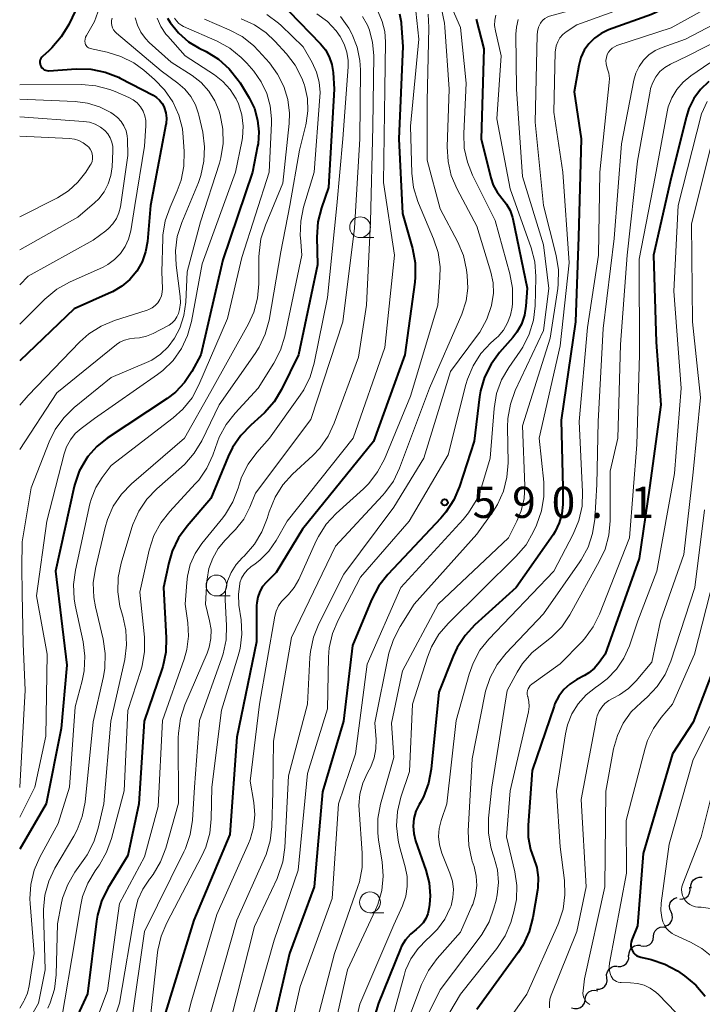
# Model space of a CAD drawing. Units: metres. Extents: x -68000 to -66000, y 19500 to 21000.
# Drawn here: x -68000 to -67918, y 20687 to 20805 of the extents above; entities that cross this region are included whole.
import ezdxf

# ---------------------------------------------------------------- set-up
doc = ezdxf.new("R2010")
doc.units = ezdxf.units.M
for name, color, linetype, lineweight in [('510200_細流', 7, 'Continuous', 30), ('633100_広葉樹林', 7, 'Continuous', 13), ('710100_等高線(計曲線)', 7, 'Continuous', 40), ('710200_等高線(主曲線)', 7, 'Continuous', 13), ('731200_図化機測定による標高点', 7, 'Continuous', 40)]:
    doc.layers.add(name, color=color, linetype=linetype, lineweight=lineweight)
doc.styles.add('Style-WORKING', font='MS Gothic.ttf')

msp = doc.modelspace()

# ---------------------------------------------------------------- linework, layer by layer
at = {"layer": '510200_細流', "linetype": 'Continuous', "lineweight": 30, "flags": 128}
for points in [[(-67919.26, 20700.84), (-67919.27, 20701.21), (-67919.16, 20701.56), (-67918.95, 20701.85), (-67918.64, 20702.06), (-67918.29, 20702.17), (-67917.93, 20702.15)], [(-67920.6, 20699.52), (-67920.23, 20699.54), (-67919.89, 20699.68), (-67919.61, 20699.92), (-67919.43, 20700.24), (-67919.35, 20700.59), (-67919.39, 20700.96)], [(-67921.66, 20698), (-67921.8, 20698.33), (-67921.84, 20698.7), (-67921.75, 20699.06), (-67921.55, 20699.37), (-67921.27, 20699.6), (-67920.92, 20699.72)], [(-67922.39, 20696.27), (-67922.05, 20696.4), (-67921.76, 20696.63), (-67921.56, 20696.94), (-67921.48, 20697.29), (-67921.51, 20697.66), (-67921.66, 20698)], [(-67923.76, 20695.01), (-67923.72, 20695.38), (-67923.56, 20695.71), (-67923.3, 20695.97), (-67922.97, 20696.13), (-67922.6, 20696.18), (-67922.24, 20696.11)], [(-67925.29, 20693.92), (-67924.93, 20693.85), (-67924.56, 20693.9), (-67924.23, 20694.06), (-67923.97, 20694.32), (-67923.81, 20694.65), (-67923.76, 20695.01)], [(-67926.72, 20692.72), (-67926.71, 20693.08), (-67926.59, 20693.43), (-67926.36, 20693.72), (-67926.05, 20693.91), (-67925.7, 20694), (-67925.33, 20693.97)], [(-67928.08, 20691.42), (-67927.71, 20691.41), (-67927.36, 20691.52), (-67927.07, 20691.74), (-67926.85, 20692.04), (-67926.75, 20692.39), (-67926.76, 20692.76)], [(-67929.38, 20690.07), (-67929.41, 20690.44), (-67929.32, 20690.79), (-67929.12, 20691.1), (-67928.84, 20691.33), (-67928.49, 20691.46), (-67928.13, 20691.47)], [(-67930.63, 20688.67), (-67930.26, 20688.68), (-67929.92, 20688.81), (-67929.63, 20689.04), (-67929.43, 20689.35), (-67929.35, 20689.71), (-67929.38, 20690.07)], [(-67932.01, 20687.42), (-67931.96, 20687.78), (-67931.79, 20688.11), (-67931.53, 20688.36), (-67931.2, 20688.52), (-67930.84, 20688.57), (-67930.48, 20688.49)], [(-67933.62, 20686.46), (-67933.27, 20686.35), (-67932.91, 20686.36), (-67932.56, 20686.48), (-67932.27, 20686.71), (-67932.08, 20687.02), (-67931.99, 20687.38)]]:
    msp.add_lwpolyline(points, dxfattribs=at)
at = {"layer": '633100_広葉樹林', "linetype": 'Continuous', "lineweight": 13}
for p, q in [((-67959.06, 20779.12), (-67957.39, 20779.12)), ((-67976.34, 20736.01), (-67974.67, 20736.01)), ((-67957.87, 20697.89), (-67956.2, 20697.89))]:
    msp.add_line(p, q, dxfattribs=at)
for centre in [(-67959.06, 20780.37), (-67976.34, 20737.26), (-67957.87, 20699.14)]:
    msp.add_circle(centre, 1.25, dxfattribs=at)
at = {"layer": '710100_等高線(計曲線)', "linetype": 'Continuous', "lineweight": 40, "flags": 128}
for points, elevation in [([(-67990.19, 20813), (-67994.11, 20804.77), (-67995, 20803.26), (-67996.13, 20801.94), (-67996.55, 20801.55), (-67997.23, 20800.95), (-67997.35, 20800.83), (-67997.44, 20800.68), (-67997.52, 20800.52), (-67997.56, 20800.35), (-67997.57, 20800.18), (-67997.55, 20800), (-67997.5, 20799.84), (-67997.42, 20799.68), (-67997.32, 20799.54), (-67997.19, 20799.42), (-67997.05, 20799.32), (-67996.89, 20799.25)], 630), ([(-67915.04, 20810.22), (-67924.02, 20805.98), (-67929.2, 20804.1), (-67930.07, 20803.69), (-67930.87, 20803.13), (-67931.55, 20802.45), (-67932.11, 20801.66), (-67932.52, 20800.78), (-67932.77, 20799.84), (-67933.33, 20796.67)], 580), ([(-67967.62, 20806.38), (-67963.83, 20802.44)], 610), ([(-67982.23, 20805.53), (-67981.92, 20805), (-67980.9, 20803.75), (-67979.68, 20802.69), (-67978.4, 20801.92), (-67977.59, 20801.51), (-67976.1, 20800.6), (-67974.8, 20799.44), (-67973.72, 20798.08), (-67973.5, 20797.74), (-67972.42, 20795.94), (-67971.78, 20794.65), (-67971.39, 20793.27), (-67971.23, 20791.85), (-67971.33, 20790.42), (-67971.38, 20790.11), (-67971.99, 20787), (-67975.57, 20776.43), (-67978.22, 20765), (-67979.31, 20763), (-67980.18, 20761.68), (-67981.26, 20760.53), (-67982.28, 20759.75), (-67989.49, 20754.98), (-67990.74, 20753.98), (-67991.79, 20752.79), (-67992.02, 20752.47), (-67992.83, 20751.01), (-67993.37, 20749.44), (-67993.43, 20749.19), (-67995.7, 20739), (-67994.33, 20727.67), (-67995, 20720.05), (-67996.8, 20711), (-68000, 20705.53)], 620), ([(-67954.32, 20806.04), (-67954.13, 20805.05), (-67954.12, 20804.88), (-67953.9, 20802.1), (-67954.42, 20791), (-67953.96, 20782.04), (-67952.77, 20777.8), (-67952.44, 20776.09), (-67952.42, 20774.35), (-67952.48, 20773.74), (-67953.68, 20765), (-67957.43, 20754.57), (-67965.98, 20744.02), (-67969.17, 20738.83), (-67970.33, 20737.67), (-67970.78, 20737.13), (-67971.13, 20736.53), (-67971.37, 20735.87), (-67971.49, 20735.19), (-67971.51, 20734.86), (-67971.53, 20730.47), (-67973.88, 20719), (-67974.72, 20707.28), (-67979.06, 20697), (-67982.62, 20685.38)], 600), ([(-67945.08, 20805.42), (-67944.17, 20801.83), (-67944.48, 20791), (-67943.34, 20786.32), (-67943.04, 20785.42), (-67942.58, 20784.58), (-67942, 20783.85), (-67941.44, 20783.15), (-67941.02, 20782.37), (-67940.73, 20781.52), (-67940.7, 20781.38), (-67938.95, 20773.05), (-67939.11, 20770.89), (-67939.29, 20769.78), (-67939.66, 20768.72), (-67940.2, 20767.74), (-67940.7, 20767.11), (-67942.28, 20765.31), (-67943.31, 20763.91), (-67944.09, 20762.34), (-67944.58, 20760.67), (-67944.7, 20759.95), (-67945.36, 20754.64), (-67947.12, 20749.16), (-67947.8, 20747.55), (-67948.74, 20746.08), (-67949.36, 20745.35), (-67955.73, 20738.59), (-67956.81, 20737.22), (-67957.7, 20735.54), (-67959.96, 20730.04), (-67961.07, 20720.93), (-67963.57, 20712.43), (-67964.57, 20701), (-67967.56, 20693), (-67970.1, 20681.9)], 590), ([(-67963.83, 20802.44), (-67963.23, 20801.7), (-67962.77, 20800.86), (-67962.46, 20799.96), (-67962.31, 20799), (-67962.18, 20797), (-67962.86, 20785.14), (-67963.7, 20782.72), (-67964.13, 20781.03), (-67964.26, 20779.18), (-67964.17, 20775.83), (-67966.47, 20765), (-67968.5, 20760.84), (-67969.39, 20759.35), (-67970.54, 20758.03), (-67970.94, 20757.66), (-67972.21, 20756.56), (-67973.42, 20755.31), (-67974.4, 20753.87), (-67974.92, 20752.79), (-67977, 20747.72), (-67979.87, 20744.39), (-67980.89, 20742.98), (-67981.65, 20741.41), (-67982.08, 20739.98), (-67982.72, 20737), (-67982.39, 20730.96), (-67982.44, 20729.22), (-67982.8, 20727.51), (-67982.92, 20727.15), (-67985.05, 20720.95), (-67985.66, 20711), (-67987, 20704.78), (-67989.4, 20700.83), (-67990.17, 20699.27), (-67990.66, 20697.6), (-67990.78, 20696.87), (-67991.86, 20688.14), (-67996.97, 20677)], 610), ([(-67996.89, 20799.25), (-67996.72, 20799.21), (-67996.54, 20799.2), (-67996.5, 20799.2), (-67993.19, 20799.42), (-67991.45, 20799.38), (-67989.74, 20799.04), (-67988.11, 20798.41), (-67987.91, 20798.31), (-67983.94, 20796.25), (-67983.53, 20795.99), (-67983.17, 20795.65), (-67982.87, 20795.26), (-67982.64, 20794.82), (-67982.61, 20794.77), (-67982.43, 20794.14), (-67982.36, 20793.5), (-67982.4, 20792.85), (-67982.43, 20792.73), (-67984.28, 20783), (-67984.64, 20778.67), (-67984.86, 20777.4), (-67985.29, 20776.19), (-67985.93, 20775.08), (-67986.75, 20774.09), (-67987.73, 20773.26), (-67988.84, 20772.61), (-67988.97, 20772.55), (-67993.46, 20770.54), (-68000, 20764.28)], 630), ([(-67917.13, 20797.89), (-67918.11, 20796.95), (-67918.91, 20795.86), (-67919.51, 20794.65), (-67919.82, 20793.68), (-67921.63, 20786.37), (-67923.78, 20777), (-67923.46, 20766.54), (-67922.88, 20759), (-67924.25, 20749), (-67925.5, 20740.5), (-67929.59, 20729), (-67930.29, 20728), (-67930.87, 20727.32), (-67931.56, 20726.75), (-67932.08, 20726.43), (-67933, 20725.94), (-67933.83, 20725.4), (-67934.56, 20724.73), (-67935.16, 20723.93)], 570), ([(-67933.33, 20796.67), (-67932.48, 20791), (-67932.8, 20779.2), (-67933.17, 20769), (-67934.86, 20757.14), (-67934.66, 20749), (-67934.68, 20747), (-67934.79, 20745.88), (-67935.1, 20744.79), (-67935.59, 20743.77), (-67935.85, 20743.36), (-67940.29, 20737), (-67945.25, 20732.54), (-67946.44, 20731.26), (-67947.39, 20729.8), (-67947.86, 20728.77), (-67949.58, 20724.42), (-67950.5, 20715.18), (-67950.83, 20713.47), (-67951.44, 20711.84), (-67951.83, 20711.11), (-67951.95, 20710.91), (-67952.34, 20710.09), (-67952.58, 20709.21), (-67952.67, 20708.3), (-67952.6, 20707.4), (-67952.38, 20706.54), (-67951.15, 20703.02), (-67950.76, 20701.5), (-67950.65, 20699.93), (-67950.72, 20698.88), (-67950.79, 20698.34), (-67950.93, 20697.74), (-67951.16, 20697.18), (-67951.49, 20696.66), (-67951.9, 20696.21), (-67952.32, 20695.88), (-67953.01, 20695.32), (-67953.6, 20694.64), (-67954.07, 20693.88), (-67954.22, 20693.53), (-67956.85, 20687), (-67959.88, 20677)], 580), ([(-67915.11, 20731), (-67919, 20720.81), (-67921.5, 20717), (-67925, 20705), (-67925.7, 20696.3), (-67926.38, 20694.62), (-67926.46, 20694.36), (-67926.49, 20694.09), (-67926.48, 20693.82), (-67926.42, 20693.56), (-67926.31, 20693.31), (-67926.17, 20693.08), (-67925.98, 20692.88), (-67925.77, 20692.72), (-67925.53, 20692.6), (-67925.29, 20692.52), (-67924.07, 20692.24), (-67922.41, 20691.7), (-67920.88, 20690.88), (-67920.62, 20690.7), (-67920.03, 20690.29), (-67918.69, 20689.17), (-67917.57, 20687.84)], 560), ([(-67935.16, 20723.93), (-67935.62, 20723.05), (-67935.73, 20722.74), (-67938.38, 20715), (-67938.85, 20708.43), (-67938.83, 20706.96), (-67938.55, 20705.51), (-67938.19, 20704.5), (-67937.81, 20703.34), (-67937.64, 20702.13), (-67937.68, 20700.92), (-67937.73, 20700.59), (-67938.28, 20697.3), (-67938.72, 20695.61), (-67939.45, 20694.03), (-67940.04, 20693.11), (-67945, 20686.24)], 570)]:
    msp.add_lwpolyline(points, dxfattribs=dict(at, elevation=elevation))
at = {"layer": '710200_等高線(主曲線)', "linetype": 'Continuous', "lineweight": 13, "flags": 128}
for points, elevation in [([(-67917.5, 20815.64), (-67918.45, 20814.43), (-67919.31, 20813.62), (-67923.51, 20810.19), (-67924.95, 20809.21), (-67926.54, 20808.49), (-67927.17, 20808.3), (-67936.26, 20805.78), (-67936.56, 20805.66), (-67936.84, 20805.5), (-67937.09, 20805.29), (-67937.3, 20805.04), (-67937.38, 20804.91), (-67937.6, 20804.43), (-67937.73, 20803.92), (-67937.78, 20803.47), (-67938.01, 20793), (-67937, 20782.97), (-67935.48, 20776.97), (-67935.2, 20775.24), (-67935.22, 20773.5), (-67935.29, 20773), (-67936.2, 20767)], 584), ([(-67987.4, 20815.28), (-67991, 20805.12), (-67991.97, 20803.45), (-67992.07, 20803.23), (-67992.13, 20803), (-67992.15, 20802.77), (-67992.13, 20802.53), (-67992.12, 20802.49), (-67992.08, 20802.36), (-67992.02, 20802.23), (-67991.94, 20802.12), (-67991.84, 20802.03)], 628), ([(-67917.15, 20812.04), (-67921.22, 20809), (-67933, 20804.73), (-67934.27, 20803.87), (-67934.68, 20803.54), (-67935.02, 20803.14), (-67935.29, 20802.69), (-67935.47, 20802.2), (-67935.57, 20801.69), (-67935.59, 20801.46), (-67935.77, 20794.23), (-67934.67, 20787), (-67933.93, 20776.07), (-67935, 20766.08), (-67937.51, 20755), (-67936.98, 20749.7)], 582), ([(-67912.99, 20809.17), (-67921.64, 20804.36), (-67928.17, 20802.22), (-67928.47, 20802.09), (-67928.75, 20801.91), (-67928.99, 20801.69), (-67929.19, 20801.42), (-67929.33, 20801.15), (-67929.44, 20800.79), (-67929.49, 20800.41), (-67929.47, 20800.04), (-67929.39, 20799.67), (-67929.34, 20799.53), (-67929.33, 20799.51), (-67929.15, 20798.91), (-67929.07, 20798.28), (-67929.09, 20797.79), (-67930.22, 20787), (-67930.39, 20777), (-67931.71, 20768.29), (-67932.72, 20757), (-67932.31, 20748.55), (-67932.37, 20746.8)], 578), ([(-67952.46, 20807.5), (-67951.99, 20803), (-67953, 20792.53), (-67952.82, 20786.87), (-67952.62, 20785.14), (-67952.11, 20783.47), (-67952.04, 20783.28), (-67950.22, 20778.99), (-67949.68, 20777.33), (-67949.44, 20775.6), (-67949.46, 20774.29), (-67949.73, 20771), (-67953, 20760.03), (-67956.14, 20752.46), (-67956.95, 20750.92), (-67958.01, 20749.54), (-67958.66, 20748.89), (-67961.94, 20745.91), (-67963.13, 20744.64), (-67964.07, 20743.17), (-67964.34, 20742.62), (-67966.44, 20737.97), (-67966.97, 20737.03), (-67967.66, 20736.19), (-67968.03, 20735.83), (-67968.5, 20735.35), (-67968.87, 20734.8), (-67969.14, 20734.19), (-67969.3, 20733.59), (-67971.14, 20723), (-67972.27, 20713.73), (-67971.84, 20711.16), (-67971.73, 20709.65), (-67971.88, 20708.15), (-67972.28, 20706.7), (-67972.49, 20706.2), (-67976.31, 20697.69), (-67979.42, 20687), (-67981.55, 20678.45)], 598), ([(-67910.73, 20807.83), (-67919.91, 20803), (-67922.74, 20802), (-67923.57, 20801.62), (-67924.32, 20801.11), (-67924.97, 20800.47), (-67925.51, 20799.72), (-67925.9, 20798.9), (-67926.14, 20798.05), (-67927.61, 20790.39), (-67928.5, 20779), (-67929.83, 20768.17), (-67930.42, 20757), (-67930.58, 20749.42), (-67930.83, 20745.24), (-67931.09, 20743.52), (-67931.64, 20741.86), (-67932.47, 20740.33)], 576), ([(-67956.9, 20806.3), (-67956.39, 20805.14), (-67956.09, 20803.91), (-67956, 20802.69), (-67956.1, 20797), (-67956.23, 20785.77), (-67954.91, 20777), (-67956.09, 20765.91), (-67959.9, 20755), (-67967.84, 20745), (-67969.16, 20742.68), (-67970.04, 20741.41), (-67971.13, 20740.31), (-67971.69, 20739.87), (-67972.2, 20739.51), (-67972.65, 20739.12), (-67973.02, 20738.66), (-67973.31, 20738.14), (-67973.51, 20737.58), (-67973.54, 20737.46), (-67973.7, 20736.2), (-67973.63, 20734.89), (-67973.38, 20733.14), (-67973.29, 20731.4), (-67973.5, 20729.67), (-67973.73, 20728.8), (-67975.74, 20722.26), (-67976.89, 20713), (-67976.96, 20709.2), (-67977.14, 20707.47), (-67977.62, 20705.79), (-67978.1, 20704.74), (-67982.32, 20696.68), (-67982.99, 20695.07), (-67983.38, 20693.37), (-67983.41, 20693.12), (-67984.45, 20683.55)], 602), ([(-67949.26, 20806.63), (-67948.9, 20804.93), (-67948.86, 20804.44), (-67948.33, 20797), (-67948.57, 20790.03), (-67948.48, 20788.29), (-67948.09, 20786.59), (-67947.39, 20784.95), (-67945, 20780.49), (-67943.34, 20774.97), (-67943.07, 20773.69), (-67943.03, 20772.38), (-67943.24, 20771), (-67943.25, 20770.94), (-67943.82, 20769.29), (-67944.66, 20767.76), (-67944.92, 20767.4), (-67948.17, 20763), (-67951.4, 20752.6), (-67955, 20746.68), (-67961, 20738.63), (-67964.03, 20732.64), (-67964.68, 20731.03), (-67965.04, 20729.32), (-67965.1, 20728.61), (-67965.38, 20723), (-67967.66, 20714.34), (-67968.12, 20705.73), (-67968.36, 20704), (-67968.9, 20702.35), (-67969.05, 20702.01), (-67971.76, 20696.24), (-67974.62, 20685)], 594), ([(-67948, 20806.67), (-67947, 20804.42), (-67946.3, 20797.7), (-67946.6, 20791.63), (-67946.53, 20789.88), (-67946.16, 20788.18), (-67945.55, 20786.65), (-67942.81, 20781.19), (-67941.06, 20774.75), (-67940.75, 20773.03), (-67940.75, 20771.2), (-67940.79, 20770.77), (-67940.97, 20769.79), (-67941.32, 20768.85), (-67941.82, 20767.99), (-67942.47, 20767.23), (-67942.66, 20767.05), (-67943.34, 20766.44), (-67944.53, 20765.16), (-67945.48, 20763.7), (-67946.16, 20762.1), (-67946.34, 20761.45), (-67948.47, 20753), (-67953.15, 20745), (-67959, 20738.25), (-67961.71, 20733.08), (-67962.39, 20731.47), (-67962.77, 20729.77), (-67962.86, 20728.65), (-67963, 20722.4), (-67965.37, 20714.63), (-67966.51, 20703), (-67969.4, 20694.6), (-67972.67, 20683)], 592), ([(-67983.48, 20805.53), (-67983.04, 20804.52), (-67982.43, 20803.61), (-67982.2, 20803.35), (-67980.1, 20801), (-67976.58, 20798.71), (-67975.55, 20797.91), (-67974.67, 20796.94), (-67973.98, 20795.83), (-67973.7, 20795.21), (-67973.3, 20793.89), (-67973.14, 20792.52), (-67973.22, 20791.14), (-67973.3, 20790.67), (-67974.06, 20787), (-67978.05, 20775.95), (-67979.33, 20769.02), (-67979.8, 20767.34), (-67980.55, 20765.77), (-67981.56, 20764.35), (-67982.8, 20763.13), (-67983.43, 20762.65), (-67991, 20757.34), (-67992.59, 20756.17), (-67993.31, 20755.53), (-67993.91, 20754.78), (-67994.37, 20753.93), (-67994.66, 20753.09), (-67996.72, 20745), (-67997.98, 20736.02), (-67996.71, 20729), (-67996.86, 20719.14), (-67998.17, 20713), (-68000, 20709.4)], 622), ([(-67970.28, 20805.98), (-67968.87, 20804.94), (-67968.54, 20804.64), (-67965.91, 20802.09), (-67964.82, 20800.18), (-67964.3, 20799.04), (-67963.98, 20797.82), (-67963.88, 20796.57), (-67963.9, 20796.07), (-67964.59, 20787), (-67965.85, 20782.8), (-67966.2, 20781.09), (-67966.25, 20779.35), (-67966.23, 20779.13), (-67966.06, 20777), (-67968.12, 20767.25), (-67968.63, 20765.58), (-67969.42, 20764.01), (-67971.31, 20761), (-67974.1, 20758.01), (-67975.17, 20756.63), (-67975.99, 20755.09), (-67976.21, 20754.53), (-67976.76, 20752.96), (-67977.48, 20751.38), (-67978.47, 20749.94), (-67978.88, 20749.48), (-67981.96, 20746.17), (-67983.03, 20744.8), (-67983.85, 20743.26), (-67984.41, 20741.53), (-67985.54, 20736.46), (-67985.01, 20731.06), (-67984.99, 20729.32), (-67985.28, 20727.6), (-67985.45, 20727.03), (-67987, 20722.2), (-67987.43, 20712.57), (-67988.96, 20706.8), (-67989.55, 20705.16), (-67990.41, 20703.65), (-67990.53, 20703.49), (-67990.92, 20702.94), (-67991.82, 20701.45), (-67992.44, 20699.82), (-67992.7, 20698.63), (-67993.27, 20695), (-67995, 20684.78)], 612), ([(-67964.25, 20806.05), (-67963, 20805.12), (-67961.93, 20803.99), (-67961.45, 20803.32), (-67960.96, 20802.41), (-67960.64, 20801.43), (-67960.49, 20800.41), (-67960.5, 20799.65), (-67961.14, 20791), (-67961.86, 20783), (-67963, 20771.92), (-67964.58, 20764.03), (-67965.06, 20762.36), (-67965.84, 20760.8), (-67966.26, 20760.15), (-67969.97, 20755), (-67971.49, 20753.27), (-67972.53, 20751.87), (-67973.31, 20750.31), (-67973.62, 20749.38), (-67973.74, 20748.97), (-67974.36, 20747.34), (-67975.25, 20745.84), (-67975.58, 20745.41), (-67978.09, 20742.3), (-67978.9, 20741.11), (-67979.48, 20739.79), (-67979.83, 20738.38), (-67979.91, 20737.63), (-67980.08, 20735), (-67979.77, 20732.77), (-67979.69, 20731.16), (-67979.89, 20729.56), (-67980.21, 20728.41), (-67982.83, 20721), (-67983.33, 20710.67), (-67985, 20704.61), (-67987.99, 20699), (-67989.46, 20688.54), (-67993, 20679)], 608), ([(-67988.89, 20805.53), (-67988.95, 20805.24), (-67988.97, 20804.94), (-67988.93, 20804.65), (-67988.84, 20804.37), (-67988.7, 20804.1), (-67988.52, 20803.87), (-67988.37, 20803.72)], 626), ([(-67958.78, 20805.73), (-67958.18, 20804.68), (-67957.93, 20804.07), (-67957.55, 20802.59), (-67957.42, 20801.03), (-67957.52, 20792.48), (-67957.81, 20781), (-67958.3, 20771), (-67959.25, 20764.75), (-67962.17, 20756.8), (-67962.91, 20755.22), (-67963.92, 20753.79), (-67964.76, 20752.91), (-67967.19, 20750.66), (-67968.36, 20749.37), (-67969.29, 20747.89), (-67970, 20746.12), (-67970.23, 20745.33), (-67970.86, 20743.71), (-67971.76, 20742.22), (-67973.02, 20740.8), (-67973.22, 20740.62), (-67973.98, 20739.78), (-67974.58, 20738.83), (-67975, 20737.79), (-67975.24, 20736.68), (-67975.28, 20735.53), (-67975.11, 20732.46), (-67975.17, 20730.72), (-67975.52, 20729.02), (-67975.68, 20728.55), (-67978.37, 20721), (-67978.98, 20713), (-67979.23, 20709.01), (-67979.49, 20707.29), (-67980.05, 20705.63), (-67980.25, 20705.2), (-67985, 20695.63), (-67986.52, 20685)], 604), ([(-67986.1, 20805.58), (-67985.84, 20804.68), (-67985.42, 20803.83), (-67984.87, 20803.07), (-67984.42, 20802.61), (-67981.78, 20800.22), (-67979.27, 20798.61), (-67978.19, 20797.77), (-67977.26, 20796.75), (-67976.53, 20795.59)], 624), ([(-67981.39, 20805.54), (-67981.15, 20805.2), (-67980.86, 20804.9), (-67980.52, 20804.66), (-67980.28, 20804.54), (-67976.24, 20802.75), (-67974.71, 20801.9), (-67973.36, 20800.81), (-67972.7, 20800.11), (-67971.86, 20799.14), (-67970.96, 20797.87)], 618), ([(-67977.77, 20805.41), (-67974.79, 20804.13), (-67973.26, 20803.31), (-67971.89, 20802.23), (-67971.27, 20801.59), (-67969.97, 20800.13), (-67968.98, 20798.8), (-67968.23, 20797.31), (-67967.76, 20795.72), (-67967.57, 20794.08)], 616), ([(-67950.88, 20805.99), (-67950.79, 20804.4), (-67951, 20795.52), (-67951, 20788.45), (-67949.41, 20782.59), (-67947.31, 20778.58), (-67946.64, 20776.98), (-67946.25, 20775.23), (-67946.17, 20774.57), (-67946.1, 20773.03), (-67946.31, 20771.51), (-67946.83, 20769.9), (-67950.72, 20761), (-67954.31, 20751.39), (-67955.05, 20749.82), (-67956.07, 20748.4), (-67956.35, 20748.08), (-67962, 20742), (-67967.33, 20731), (-67969.48, 20718.52), (-67969.57, 20712.43), (-67969.68, 20708.28), (-67969.87, 20706.55), (-67970.37, 20704.88), (-67970.55, 20704.44), (-67973.88, 20697), (-67977, 20685.95)], 596), ([(-67973.37, 20805.44), (-67971.78, 20804.72), (-67970.35, 20803.74), (-67969.31, 20802.75), (-67967.92, 20801.23), (-67966.86, 20799.85), (-67966.06, 20798.3), (-67965.76, 20797.45)], 614), ([(-67940.03, 20805.36), (-67940.25, 20804.44), (-67940.31, 20803.61), (-67940.24, 20797), (-67939.53, 20786.47), (-67937, 20778.27), (-67936.38, 20773), (-67937, 20767.93), (-67940.39, 20760.72), (-67940.99, 20759.08), (-67941.29, 20757.37), (-67941.33, 20756.33), (-67941.27, 20752.02), (-67941.4, 20750.29), (-67941.83, 20748.6), (-67942.54, 20747.01), (-67943.11, 20746.11), (-67945, 20743.43), (-67952.54, 20735), (-67954.26, 20732.31), (-67955.06, 20730.77), (-67955.59, 20729.1), (-67955.63, 20728.91), (-67957.28, 20720.72), (-67957.14, 20718.75), (-67957.16, 20717.62), (-67957.37, 20716.51), (-67957.78, 20715.45), (-67957.97, 20715.07), (-67958.18, 20714.71), (-67958.75, 20713.47), (-67959.09, 20712.15), (-67959.2, 20710.79), (-67959.18, 20710.27), (-67958.8, 20705.06), (-67958.83, 20703.32), (-67959.15, 20701.61), (-67959.33, 20701.05), (-67962.12, 20693), (-67965, 20682.05)], 586), ([(-67961.42, 20805.72), (-67960.4, 20804.31), (-67960.04, 20803.64), (-67960, 20803.56), (-67959.4, 20802.04), (-67959.08, 20800.44), (-67959.02, 20799.31), (-67959.1, 20791)], 606), ([(-67942.73, 20805.9), (-67942.86, 20805.28), (-67942.88, 20804.64), (-67942.79, 20804), (-67942.08, 20801), (-67942.6, 20793.4)], 588), ([(-67911.14, 20805.32), (-67919.65, 20801), (-67921.72, 20800), (-67922.39, 20799.6), (-67922.99, 20799.09), (-67923.48, 20798.48), (-67923.87, 20797.79), (-67924.12, 20797.05), (-67924.19, 20796.74), (-67925.69, 20788.31), (-67926.95, 20777), (-67927.74, 20766.26), (-67928.06, 20755), (-67928.99, 20751.01), (-67929, 20745.06), (-67929.15, 20743.32), (-67929.6, 20741.64), (-67930.25, 20740.23)], 574), ([(-67988.37, 20803.72), (-67983, 20799.17), (-67981, 20797.72), (-67980.14, 20796.98), (-67979.42, 20796.1), (-67978.87, 20795.11), (-67978.5, 20794.03), (-67978.46, 20793.87), (-67977.99, 20791.79), (-67977.76, 20790.06), (-67977.84, 20788.32), (-67978.21, 20786.61), (-67978.51, 20785.77), (-67980.52, 20780.92), (-67981.05, 20779.26), (-67981.27, 20777.53), (-67981.2, 20775.81), (-67980.71, 20772.05), (-67980.68, 20771.26), (-67980.78, 20770.47), (-67980.91, 20770), (-67981.1, 20769.58), (-67981.35, 20769.2), (-67981.67, 20768.86), (-67982.04, 20768.59), (-67982.19, 20768.51), (-67983.93, 20767.59), (-67984.74, 20767.25), (-67985.59, 20767.06), (-67986.21, 20767.01), (-67986.81, 20766.95), (-67987.4, 20766.79), (-67987.94, 20766.53), (-67988.35, 20766.24), (-67995.55, 20760.45), (-68000, 20753.63)], 626), ([(-67991.84, 20802.03), (-67991.72, 20801.95), (-67991.6, 20801.9), (-67991.51, 20801.87), (-67989.48, 20801.44), (-67987.82, 20800.92), (-67986.27, 20800.13), (-67985.07, 20799.25), (-67983.79, 20798.15), (-67982.57, 20796.9), (-67981.58, 20795.46), (-67980.86, 20793.87), (-67980.43, 20792.19), (-67980.32, 20791.21), (-67980.2, 20789.47), (-67980.24, 20787.73), (-67980.58, 20786.02), (-67981.05, 20784.74), (-67981.92, 20782.8), (-67982.49, 20781.15), (-67982.77, 20779.43), (-67982.79, 20779.03), (-67982.92, 20775), (-67982.84, 20773), (-67982.86, 20772.54), (-67982.96, 20772.1), (-67983.14, 20771.67), (-67983.39, 20771.29), (-67983.7, 20770.95), (-67984.06, 20770.67), (-67984.47, 20770.47), (-67984.67, 20770.39), (-67988.6, 20769.14), (-67990.21, 20768.47), (-67991.68, 20767.53), (-67992.75, 20766.57), (-67999, 20760.13), (-68000, 20758.94)], 628), ([(-67917, 20800.15), (-67919.3, 20798.57), (-67920.21, 20797.83), (-67920.97, 20796.94), (-67921.57, 20795.94), (-67921.99, 20794.84), (-67922.12, 20794.26), (-67923.58, 20786.42), (-67925.49, 20776.51), (-67925.44, 20765), (-67925.79, 20754.21)], 572), ([(-67970.96, 20797.87), (-67970.28, 20796.46), (-67969.86, 20794.96), (-67969.71, 20793.4), (-67969.72, 20792.9), (-67969.99, 20787), (-67973.29, 20776.71), (-67975, 20769.37), (-67978.45, 20761.39), (-67979.27, 20759.86), (-67980.36, 20758.49), (-67981.54, 20757.42), (-67989, 20751.7), (-67990.08, 20750.27), (-67990.84, 20749.05), (-67991.38, 20747.73), (-67991.55, 20747.08), (-67993.3, 20739.12), (-67993.53, 20737.39), (-67993.45, 20735.65), (-67993.32, 20734.88), (-67992.38, 20730.48), (-67992.16, 20728.75), (-67992.25, 20727.01), (-67992.5, 20725.8), (-67993.34, 20722.66), (-67994.01, 20713), (-67995.39, 20708.61), (-67997.57, 20704.59), (-67998.27, 20702.99), (-67998.67, 20701.29), (-67998.78, 20699.56), (-67998.75, 20698.98), (-67998.25, 20693), (-67998.85, 20689.08), (-67999.06, 20688.21), (-67999.42, 20687.4), (-67999.5, 20687.26), (-68000, 20686.41)], 618), ([(-68000, 20797.49), (-67992.58, 20797.53), (-67990.84, 20797.39), (-67989.15, 20796.95), (-67988.52, 20796.69), (-67986.88, 20795.98), (-67986.36, 20795.69), (-67985.88, 20795.32), (-67985.49, 20794.86), (-67985.17, 20794.35), (-67984.95, 20793.79), (-67984.83, 20793.2), (-67984.82, 20792.56), (-67985, 20790.12), (-67986.16, 20783), (-67986.65, 20779.93), (-67986.9, 20778.95), (-67987.31, 20778.03), (-67987.87, 20777.2), (-67988.58, 20776.47), (-67989.39, 20775.88), (-67989.98, 20775.57), (-67994.02, 20773.75), (-67995.54, 20772.9), (-67996.98, 20771.71), (-68000, 20768.69)], 632), ([(-67965.76, 20797.45), (-67965.71, 20797.29), (-67965.39, 20795.84), (-67965.34, 20794.36), (-67965.54, 20792.89), (-67965.59, 20792.68), (-67966.36, 20789.64), (-67967.53, 20783), (-67968.59, 20777.41), (-67970.01, 20769.2), (-67970.46, 20767.52), (-67971.19, 20765.93), (-67971.67, 20765.17), (-67976, 20759), (-67978.11, 20754.66), (-67979.01, 20753.17), (-67980.15, 20751.85), (-67980.53, 20751.5), (-67983.51, 20748.91), (-67984.72, 20747.65), (-67985.69, 20746.21), (-67986.4, 20744.61), (-67986.53, 20744.22), (-67987.8, 20739.94), (-67988.15, 20738.23), (-67988.2, 20736.49), (-67987.94, 20734.77), (-67987.75, 20734.08), (-67987.59, 20733.58), (-67987.22, 20731.88), (-67987.14, 20730.14), (-67987.37, 20728.36), (-67989.05, 20720.95), (-67989.9, 20711), (-67990.56, 20708.06), (-67991.09, 20706.4), (-67991.9, 20704.86), (-67992.16, 20704.46), (-67993.35, 20702.78), (-67994.23, 20701.27), (-67994.84, 20699.64), (-67995.02, 20698.86), (-67995.46, 20696.54), (-67995.63, 20690.43), (-67995.83, 20688.7), (-67996.32, 20687.03), (-67996.6, 20686.4)], 614), ([(-68000, 20795.76), (-67993.32, 20795.49), (-67991.83, 20795.3), (-67990.39, 20794.86), (-67989.04, 20794.16), (-67988.74, 20793.97), (-67988.23, 20793.58), (-67987.8, 20793.11), (-67987.46, 20792.57), (-67987.21, 20791.98), (-67987.07, 20791.36), (-67987.04, 20790.96), (-67987, 20789), (-67987.89, 20782.84), (-67988.06, 20782.1), (-67988.36, 20781.4), (-67988.78, 20780.76), (-67989.3, 20780.21), (-67989.66, 20779.92), (-67991.17, 20778.83), (-67999, 20774.48), (-68000, 20773.45)], 634), ([(-68000, 20712.94), (-67999.98, 20713), (-67999.35, 20724.65), (-67999.57, 20730.25), (-67999.7, 20736.29), (-67999.75, 20739.41), (-67999.71, 20742.53), (-67998.64, 20749), (-67996.46, 20754.55), (-67995.73, 20756.04), (-67994.71, 20757.45), (-67993.45, 20758.66), (-67989, 20762.28), (-67984.76, 20764.08), (-67984.12, 20764.39), (-67983.06, 20765.09), (-67982.13, 20765.97), (-67981.37, 20767), (-67980.74, 20768.23), (-67980.25, 20769.76), (-67980.03, 20771.34), (-67979.85, 20775), (-67978.27, 20781), (-67975.98, 20788.06), (-67975.8, 20788.71), (-67975.52, 20790.43), (-67975.55, 20792.17), (-67975.88, 20793.88), (-67975.95, 20794.14), (-67976.01, 20794.32), (-67976.53, 20795.59)], 624), ([(-67917.31, 20795.51), (-67917.98, 20794.02), (-67920.8, 20783), (-67921.32, 20772.68), (-67920.45, 20761), (-67921.26, 20750.74), (-67923.36, 20739), (-67925.65, 20733), (-67926.67, 20730), (-67927.33, 20728.52), (-67928.24, 20727.18), (-67929.36, 20726.01), (-67930.35, 20725.26), (-67930.74, 20725)], 568), ([(-67967.57, 20794.08), (-67967.61, 20792.84), (-67968.34, 20785.66), (-67970.45, 20780.62), (-67970.98, 20778.96), (-67971.21, 20777.23), (-67971.22, 20776.81), (-67971.24, 20773.56), (-67971.39, 20771.83), (-67971.85, 20770.14), (-67972.49, 20768.76), (-67977, 20760.62), (-67980.18, 20755), (-67986.55, 20749.49), (-67987.76, 20748.24), (-67988.74, 20746.8), (-67989.45, 20745.21), (-67989.74, 20744.22), (-67990.9, 20739.3), (-67991.15, 20737.57), (-67991.09, 20735.83), (-67990.89, 20734.7), (-67989.97, 20730.8), (-67989.72, 20729.07), (-67989.77, 20727.33), (-67989.94, 20726.32), (-67991.15, 20720.85), (-67992.14, 20711.19), (-67992.47, 20709.47), (-67993.08, 20707.85), (-67993.48, 20707.11), (-67995.76, 20703.26), (-67996.51, 20701.69), (-67996.98, 20700.01), (-67997.15, 20698.27), (-67997.15, 20697.89), (-67996.95, 20691), (-67997.74, 20687), (-68000, 20683.08)], 616), ([(-68000, 20793.64), (-67992.31, 20793.1), (-67991.6, 20792.99), (-67990.92, 20792.76), (-67990.29, 20792.41), (-67989.78, 20792), (-67989.41, 20791.59), (-67989.12, 20791.12), (-67988.92, 20790.61), (-67988.8, 20790.07), (-67988.78, 20789.54), (-67988.87, 20787.63), (-67989.02, 20786.58), (-67989.34, 20785.57), (-67989.83, 20784.63), (-67990.48, 20783.79), (-67991, 20783.3), (-67993, 20781.59), (-68000, 20777.66)], 636), ([(-67942.6, 20793.4), (-67941.01, 20785), (-67938.49, 20777.87), (-67938.06, 20776.19), (-67937.92, 20774.45), (-67937.92, 20774.27), (-67938.01, 20770.91), (-67938.21, 20769.17), (-67938.71, 20767.5), (-67939.49, 20765.94), (-67939.81, 20765.44), (-67941.18, 20763.5), (-67942.05, 20761.99), (-67942.64, 20760.35), (-67942.95, 20758.54), (-67943.41, 20752.59), (-67944.45, 20749.09), (-67945.09, 20747.47), (-67946.01, 20745.99), (-67946.66, 20745.2), (-67954.16, 20737), (-67958.19, 20727.81), (-67959.6, 20717), (-67961.64, 20711), (-67962.4, 20699.6), (-67966.28, 20689), (-67968.57, 20678.87)], 588), ([(-68000, 20791.32), (-67994, 20791.06), (-67993.42, 20790.98), (-67992.87, 20790.81), (-67992.35, 20790.54), (-67991.89, 20790.18), (-67991.7, 20790), (-67991.51, 20789.76), (-67991.37, 20789.49), (-67991.27, 20789.2), (-67991.23, 20788.9), (-67991.24, 20788.59), (-67991.3, 20788.29), (-67991.42, 20788.01), (-67991.51, 20787.85), (-67992.06, 20787), (-67993, 20785.78), (-67994.15, 20784.75), (-67995.47, 20783.92), (-68000, 20781.61)], 638), ([(-67959.1, 20791), (-67959.73, 20780.27), (-67961.14, 20769), (-67965, 20757.25), (-67971.62, 20748.38), (-67972.32, 20746.69), (-67973.06, 20745.26), (-67974.04, 20743.99), (-67974.31, 20743.71), (-67975.28, 20742.72), (-67976.13, 20741.71), (-67976.79, 20740.56), (-67977.24, 20739.32), (-67977.47, 20738.02), (-67977.48, 20737.85), (-67977.66, 20735), (-67977.16, 20733), (-67976.99, 20731.95), (-67977.01, 20730.88), (-67977.21, 20729.83), (-67977.47, 20729.11), (-67980.13, 20722.9), (-67980.67, 20721.24), (-67980.92, 20719.51), (-67980.93, 20718.94), (-67980.92, 20711.08), (-67982.43, 20705.64), (-67983.05, 20704.01), (-67983.93, 20702.5), (-67984.34, 20701.97), (-67984.38, 20701.92), (-67985.19, 20700.74), (-67985.78, 20699.44), (-67986.13, 20698.08), (-67988, 20687), (-67990.74, 20679)], 606), ([(-67916.62, 20791), (-67919.22, 20780.78), (-67919.08, 20769), (-67918.12, 20759.88), (-67919, 20750.89), (-67920.14, 20741), (-67922.94, 20733), (-67923.96, 20728.04)], 566), ([(-67936.2, 20767), (-67939.52, 20756.48), (-67939.26, 20749.24), (-67939.33, 20747.73), (-67939.67, 20746.25), (-67940.19, 20745), (-67941.2, 20743), (-67949.66, 20735), (-67953.95, 20727), (-67955.3, 20720.7), (-67955, 20716.57), (-67956.59, 20710.94), (-67956.91, 20709.23), (-67956.93, 20707.49), (-67956.83, 20706.63), (-67956.41, 20704.03), (-67956.28, 20702.29), (-67956.46, 20700.56), (-67956.93, 20698.88), (-67957.21, 20698.22), (-67960.57, 20691), (-67963, 20680.34)], 584), ([(-67925.79, 20754.21), (-67926.65, 20743), (-67930.26, 20733.83), (-67931.04, 20732.27), (-67932.07, 20730.86), (-67932.41, 20730.5), (-67935, 20727.85), (-67938.42, 20725.37), (-67938.59, 20725.22), (-67938.74, 20725.04), (-67938.85, 20724.84), (-67938.92, 20724.63), (-67938.96, 20724.4), (-67938.95, 20724.17), (-67938.91, 20723.95), (-67938.9, 20723.9), (-67938.76, 20723.32), (-67938.73, 20722.72), (-67938.81, 20722.07), (-67941, 20712.55), (-67941.47, 20707), (-67940.46, 20702.82), (-67940.21, 20701.16), (-67940.26, 20699.48), (-67940.59, 20697.83), (-67940.67, 20697.59), (-67940.95, 20696.72), (-67941.63, 20695.12), (-67942.63, 20693.58), (-67947, 20688.1), (-67950.84, 20681.6)], 572), ([(-67936.98, 20749.7), (-67936.96, 20747.96), (-67937.24, 20746.24), (-67937.84, 20744.53), (-67938.23, 20743.69), (-67939.1, 20742.17), (-67940.31, 20740.73), (-67948.44, 20732.73), (-67949.58, 20731.4), (-67950.46, 20729.9), (-67950.95, 20728.65), (-67952.77, 20723), (-67953.13, 20714.87), (-67954.17, 20711.78), (-67954.58, 20710.08), (-67954.69, 20708.34), (-67954.5, 20706.61), (-67954.31, 20705.86), (-67953.62, 20703.41), (-67953.39, 20702.24), (-67953.38, 20701.04), (-67953.57, 20699.87), (-67953.97, 20698.72), (-67955, 20696.44), (-67959.11, 20686.89), (-67961, 20678.58)], 582), ([(-67932.37, 20746.8), (-67932.74, 20745.1), (-67933.43, 20743.42), (-67935.75, 20739), (-67943.56, 20730.82), (-67944.65, 20729.46), (-67945.48, 20727.93), (-67945.96, 20726.58), (-67947.5, 20721), (-67948.63, 20711), (-67949.31, 20709), (-67949.55, 20708.04), (-67949.62, 20707.05), (-67949.51, 20706.06), (-67949.21, 20705.04), (-67948.25, 20702.65), (-67947.96, 20701.7), (-67947.84, 20700.7), (-67947.9, 20699.71), (-67948.12, 20698.73), (-67948.21, 20698.49), (-67948.87, 20697.13), (-67949.75, 20695.9), (-67950.7, 20694.95), (-67951.03, 20694.67), (-67952.09, 20693.59), (-67952.95, 20692.34), (-67953.58, 20690.97), (-67953.77, 20690.35), (-67956.33, 20681)], 578), ([(-67917.62, 20746.38), (-67918.8, 20737), (-67921.7, 20728.16), (-67922.38, 20726.55), (-67923.34, 20725.09), (-67924.53, 20723.82), (-67924.85, 20723.55), (-67925.27, 20723.2), (-67926.45, 20722.04), (-67927.41, 20720.7), (-67928.12, 20719.22), (-67928.57, 20717.6), (-67929.49, 20712.51), (-67929.64, 20701), (-67932.06, 20689.94), (-67932.25, 20688.47), (-67932.27, 20688.19), (-67932.23, 20687.92), (-67932.15, 20687.65), (-67932.02, 20687.4), (-67931.85, 20687.18), (-67931.65, 20687), (-67931.41, 20686.85)], 564), ([(-67932.47, 20740.33), (-67932.62, 20740.11), (-67937, 20733.85), (-67941.51, 20729.11), (-67942.59, 20727.75), (-67943.43, 20726.21), (-67943.98, 20724.56), (-67944.07, 20724.15), (-67945.6, 20716.4), (-67946.05, 20707.71), (-67945.99, 20705.96), (-67945.63, 20704.26), (-67945.57, 20704.09), (-67945.36, 20703.43), (-67945.1, 20702.3), (-67945.03, 20701.15), (-67945.17, 20700), (-67945.51, 20698.89), (-67945.61, 20698.67), (-67947, 20695.55), (-67949.81, 20692.36), (-67950.84, 20690.95), (-67951.66, 20689.27), (-67955.15, 20679.97)], 576), ([(-67930.25, 20740.23), (-67933.84, 20733.74), (-67934.81, 20732.29), (-67936.02, 20731.04), (-67936.99, 20730.3), (-67937.01, 20730.28), (-67938.36, 20729.18), (-67939.51, 20727.87), (-67940.16, 20726.83), (-67941.39, 20724.61), (-67943.23, 20713), (-67943.61, 20709.26), (-67943.63, 20707.51), (-67943.35, 20705.79), (-67943.07, 20704.87), (-67942.93, 20704.49), (-67942.55, 20703.04), (-67942.42, 20701.54), (-67942.56, 20700.05), (-67942.71, 20699.39), (-67942.96, 20698.44), (-67943.55, 20696.79), (-67944.41, 20695.28), (-67944.62, 20694.98), (-67949.41, 20688.59), (-67952.85, 20681.74)], 574), ([(-67916.02, 20739.98), (-67918.86, 20729), (-67921.47, 20723), (-67922.85, 20721.38), (-67923.79, 20720.07), (-67924.48, 20718.62), (-67924.77, 20717.7), (-67927.05, 20709), (-67927, 20702.63), (-67929.06, 20691.82), (-67929.11, 20691.37), (-67929.07, 20690.91), (-67928.96, 20690.47), (-67928.87, 20690.24), (-67928.75, 20690.04), (-67928.61, 20689.87), (-67928.43, 20689.72), (-67928.24, 20689.6), (-67928.02, 20689.52), (-67927.8, 20689.48), (-67927.68, 20689.48), (-67926.53, 20689.47), (-67925.71, 20689.39), (-67924.91, 20689.17), (-67924.17, 20688.82), (-67923.5, 20688.34), (-67923.16, 20688.03), (-67919, 20683.73)], 562), ([(-67923.96, 20728.04), (-67925.85, 20725.79), (-67926.79, 20724.85), (-67927.87, 20724.09), (-67928.63, 20723.71), (-67929.15, 20723.43), (-67929.61, 20723.06), (-67930, 20722.62), (-67930.31, 20722.12), (-67930.53, 20721.57), (-67930.61, 20721.25), (-67932.48, 20711.52), (-67931.89, 20701), (-67933, 20695.62), (-67936.09, 20687.97), (-67936.24, 20687.48), (-67936.3, 20686.97), (-67936.27, 20686.46)], 566), ([(-67930.74, 20725), (-67931.87, 20724.11), (-67932.82, 20723.03), (-67933.58, 20721.81), (-67934.11, 20720.48), (-67934.35, 20719.41), (-67935.44, 20712.56), (-67935, 20705.81), (-67934.49, 20701.78), (-67934.42, 20700.04), (-67934.65, 20698.31), (-67935.18, 20696.65), (-67935.27, 20696.44), (-67939, 20688.09), (-67941.26, 20684.92)], 568), ([(-67917, 20720.31), (-67919, 20716.32), (-67921.88, 20706.12), (-67922.85, 20699.02), (-67922.89, 20698.15), (-67922.78, 20697.3), (-67922.64, 20696.8), (-67922.46, 20696.38), (-67922.21, 20696), (-67921.9, 20695.67), (-67921.54, 20695.39), (-67921.25, 20695.24), (-67919.32, 20694.36), (-67917.97, 20693.59), (-67916.77, 20692.6)], 558), ([(-67915.9, 20715.51), (-67918.05, 20707), (-67920.25, 20701.37), (-67920.35, 20701.02), (-67920.39, 20700.67), (-67920.36, 20700.31), (-67920.28, 20699.96), (-67920.14, 20699.63), (-67919.94, 20699.33), (-67919.69, 20699.07), (-67919.4, 20698.86), (-67919.08, 20698.7), (-67918.73, 20698.6), (-67918.44, 20698.56), (-67918.05, 20698.54), (-67916.91, 20698.38)], 556)]:
    msp.add_lwpolyline(points, dxfattribs=dict(at, elevation=elevation))
at = {"layer": '731200_図化機測定による標高点', "linetype": 'Continuous', "lineweight": 40}
msp.add_circle((-67948.9, 20747.26, 590.04), 0.375, dxfattribs=at)

# ---------------------------------------------------------------- texts
at = {"layer": '731200_図化機測定による標高点', "linetype": 'Continuous', "lineweight": 40, "style": 'Style-WORKING'}
for s, p in [('5', (-67945.52, 20745.39, -10)), ('9', (-67940.77, 20745.39, -10)), ('0', (-67936.02, 20745.39, -10)), ('1', (-67926.52, 20745.39, -10)), ('.', (-67931.27, 20745.39, -10))]:
    msp.add_text(s, height=3.75, dxfattribs=at).set_placement(p)

doc.saveas('drawing.dxf')
